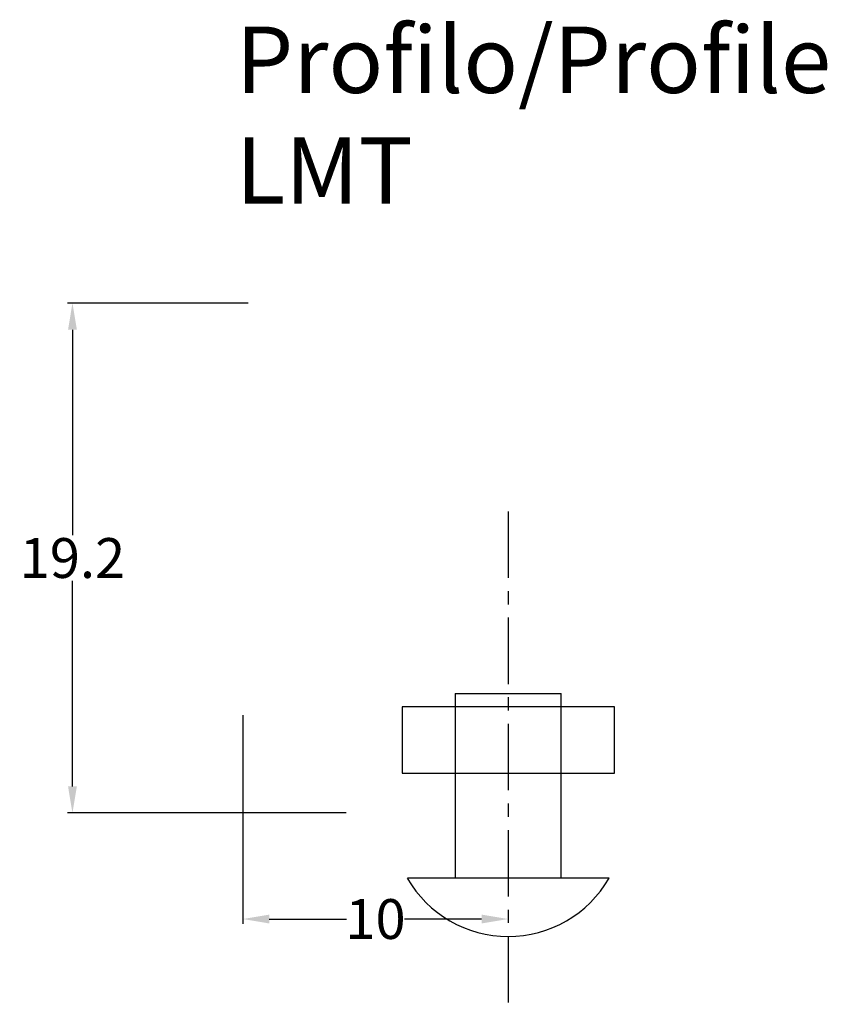
# Model space of a CAD drawing. Extents: x 170 to 200.4, y -1453.7 to -1416.6.
import ezdxf

# ---------------------------------------------------------------- set-up
doc = ezdxf.new("R2010")
doc.units = 0
doc.header["$LTSCALE"] = 2
doc.header["$MEASUREMENT"] = 0
doc.linetypes.add('CENTER', pattern=[2, 1.25, -0.25, 0.25, -0.25])
doc.layers.get('DEFPOINTS').update_dxf_attribs({"linetype": 'CONTINUOUS'})
for name, color, linetype in [('Assi-Axis', 1, 'CENTER'), ('cod', 200, 'CONTINUOUS'), ('DAQ', 30, 'CONTINUOUS'), ('dim', 251, 'CONTINUOUS')]:
    doc.layers.add(name, color=color, linetype=linetype)
doc.styles.add('ROMAND', font='romand', dxfattribs={"height": 2.5})
doc.styles.get("Standard").update_dxf_attribs({"font": 'Arial.ttf', "height": 1.5})
doc.dimstyles.get("Standard").update_dxf_attribs({"dimtxt": 1.5, "dimasz": 1, "dimexe": 0.18, "dimexo": 0.3, "dimgap": 0.09, "dimtad": 0, "dimtih": 1, "dimtoh": 1, "dimdsep": 46, "dimtxsty": 'Standard', "dimcen": 0.09, "dimadec": 0, "dimazin": 0, "dimtfac": 1, "dimtofl": 0, "dimtmove": 0, "dimatfit": 3, "dimfxl": 0, "dimtolj": 1, "dimtzin": 0, "dimarcsym": 0})

# ---------------------------------------------------------------- blocks, each defined once
blk = doc.blocks.new('*D1')
at = {"layer": 'DEFPOINTS', "color": 0, "transparency": 16777216}
for p in [(178.902, -1427.3), (171.985, -1446.5), (182.602, -1446.5)]:
    blk.add_point(p, dxfattribs=at)
at = {"layer": 'dim', "color": 0, "lineweight": -2, "transparency": 16777216}
for p, q in [((178.602, -1427.3), (171.805, -1427.3)), ((171.985, -1428.3), (171.985, -1436.045)), ((171.985, -1445.5), (171.985, -1437.756)), ((182.302, -1446.5), (171.805, -1446.5))]:
    blk.add_line(p, q, dxfattribs=at)
at = {"layer": 'dim', "color": 0, "transparency": 16777216}
for points in [[(171.819, -1428.3), (172.152, -1428.3), (171.985, -1427.3)], [(171.819, -1445.5), (172.152, -1445.5), (171.985, -1446.5)]]:
    blk.add_solid(points, dxfattribs=at)
at = {"layer": 'dim', "color": 0, "transparency": 16777216, "insert": (171.985, -1436.9), "char_height": 1.5, "attachment_point": 5}
blk.add_mtext('\\A1;19.2', dxfattribs=at)
blk = doc.blocks.new('*D2')
at = {"layer": 'DEFPOINTS', "color": 0, "transparency": 16777216}
for p in [(178.402, -1442.515), (188.402, -1450.496), (188.402, -1450.496)]:
    blk.add_point(p, dxfattribs=at)
at = {"layer": 'dim', "color": 0, "lineweight": -2, "transparency": 16777216}
for p, q in [((178.402, -1442.815), (178.402, -1450.676)), ((188.402, -1450.196), (188.402, -1450.316)), ((179.402, -1450.496), (182.31, -1450.496)), ((187.402, -1450.496), (184.493, -1450.496))]:
    blk.add_line(p, q, dxfattribs=at)
at = {"layer": 'dim', "color": 0, "transparency": 16777216}
for points in [[(179.402, -1450.329), (179.402, -1450.663), (178.402, -1450.496)], [(187.402, -1450.329), (187.402, -1450.663), (188.402, -1450.496)]]:
    blk.add_solid(points, dxfattribs=at)
at = {"layer": 'dim', "color": 0, "transparency": 16777216, "insert": (183.402, -1450.496), "char_height": 1.5, "attachment_point": 5}
blk.add_mtext('\\A1;10', dxfattribs=at)
blk = doc.blocks.new('A$C5CF84845')
at = {"layer": 'DAQ'}
for p, q in [((-2, 0), (-2, -6.955)), ((-2, 0), (2, 0)), ((2, -6.955), (2, 0)), ((3.8, -6.955), (-3.8, -6.955))]:
    blk.add_line(p, q, dxfattribs=at)
blk.add_lwpolyline([(4, -0.5), (-4, -0.5), (-4, -3), (4, -3)], close=True, dxfattribs=at)
blk.add_arc((0, -4.773), 4.382, 209.8628, 330.1372, dxfattribs=at)

msp = doc.modelspace()

# ---------------------------------------------------------------- linework, layer by layer
at = {"layer": 'Assi-Axis'}
msp.add_line((188.402, -1435.145), (188.402, -1453.707), dxfattribs=at)

# ---------------------------------------------------------------- block references
at = {"layer": 'DAQ'}
msp.add_blockref('A$C5CF84845', (188.402, -1442), dxfattribs=at)

# ---------------------------------------------------------------- texts
at = {"layer": 'cod', "insert": (178.147, -1416.885), "char_height": 2.5, "width": 27.88524, "attachment_point": 1, "style": 'ROMAND'}
msp.add_mtext('{\\fArial|b0|i0|c0|p34;Profilo/Profile LMT}', dxfattribs=at)

# ---------------------------------------------------------------- dimensions: what is measured, and where the dimension line sits
at = {"layer": 'dim'}
dim = msp.add_linear_dim(base=(171.985, -1446.5), p1=(178.902, -1427.3), p2=(182.602, -1446.5), angle=90, dimstyle='Standard', dxfattribs=at)
dim.commit()
dim.dimension.update_dxf_attribs({"geometry": '*D1', "text_midpoint": (171.985, -1436.9)})
dim = msp.add_linear_dim(base=(188.402, -1450.496), p1=(178.402, -1442.515), p2=(188.402, -1450.496), dimstyle='Standard', dxfattribs=at)
dim.commit()
dim.dimension.update_dxf_attribs({"geometry": '*D2', "text_midpoint": (183.402, -1450.496)})

doc.saveas('drawing.dxf')
